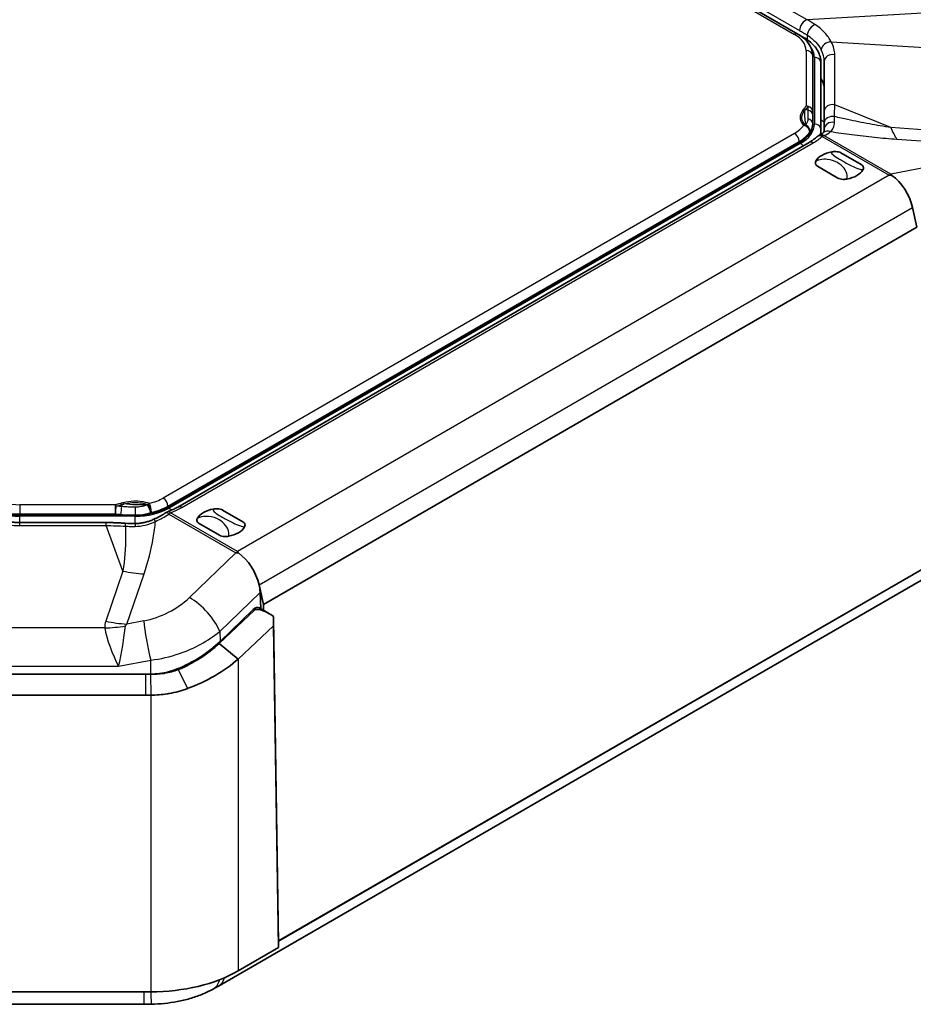
# Model space of a CAD drawing. Units: millimetres. Extents: x 1990 to 5148, y 1247 to 1809.
# Drawn here: x 2194 to 2249, y 1434 to 1493 of the extents above; entities that cross this region are included whole.
import ezdxf

# ---------------------------------------------------------------- set-up
doc = ezdxf.new("R2010")
doc.units = ezdxf.units.MM
doc.layers.add('Visible (ISO)', color=7, linetype='Continuous', lineweight=35)
doc.layers.add('Visible Narrow (ISO)', color=7, linetype='Continuous', lineweight=25)

msp = doc.modelspace()

# ---------------------------------------------------------------- linework, layer by layer
at = {"layer": 'Visible (ISO)'}
for p, q in [((2241.6123, 1492.5828), (2194.8722, 1519.5682)), ((2241.6123, 1492.5828), (2241.9659, 1492.3786)), ((2242.5153, 1487.9024), (2242.5153, 1491.2566)), ((2243.0153, 1486.8069), (2243.0153, 1490.8483)), ((2243.2153, 1490.9272), (2243.2153, 1487.902)), ((2242.5153, 1487.6843), (2242.5153, 1487.9024)), ((2242.5153, 1487.1341), (2242.5153, 1487.6843)), ((2243.2153, 1487.902), (2243.2153, 1487.211)), ((2242.5153, 1487.1341), (2242.5153, 1487.1335)), ((2243.2153, 1487.211), (2243.2153, 1486.8251)), ((2243.0153, 1486.8069), (2243.0153, 1486.4978)), ((2203.4403, 1463.9039), (2241.6952, 1485.9904)), ((2242.2937, 1486.0151), (2204.0388, 1463.9287)), ((2244.2256, 1485.3865), (2245.4576, 1484.6752)), ((2244.0434, 1483.8587), (2242.8114, 1484.57)), ((2248.5632, 1482.0768), (2248.8267, 1480.893)), ((2209.2287, 1458.0311), (2248.8267, 1480.893)), ((2206.7489, 1463.7494), (2207.9809, 1463.0381)), ((2194.4604, 1463.4304), (2201.4604, 1463.4304)), ((2199.7003, 1462.9899), (2194.4604, 1462.9899)), ((2206.5667, 1462.2216), (2205.3347, 1462.9329)), ((2206.5067, 1434.9147), (2250.4915, 1460.3094)), ((2210.1463, 1437.6469), (2249.1313, 1460.1549)), ((2209.2287, 1458.0311), (2208.9652, 1459.2149)), ((2209.0686, 1457.7674), (2209.0266, 1458.7622)), ((2208.9529, 1457.8342), (2209.6088, 1457.4555)), ((2209.2394, 1457.6687), (2209.2287, 1458.0311)), ((2208.681, 1457.6801), (2206.541, 1455.6642)), ((2206.6063, 1455.7883), (2208.6085, 1457.7231)), ((2209.8447, 1457.3082), (2209.8481, 1456.7399)), ((2210.1476, 1437.5116), (2209.8481, 1457.1553)), ((2207.7081, 1454.724), (2209.8481, 1456.7399)), ((2209.8481, 1456.7399), (2210.1455, 1437.2382)), ((2206.541, 1455.6642), (2207.7081, 1454.724)), ((2202.1041, 1453.7999), (2190.4048, 1453.7999)), ((2202.1041, 1453.7999), (2190.4048, 1453.7999)), ((2190.4048, 1452.5256), (2202.1041, 1452.5256)), ((2210.1452, 1437.6709), (2210.1463, 1437.6469)), ((2210.1455, 1437.2382), (2210.1476, 1437.5116)), ((2210.1463, 1437.6469), (2210.1456, 1437.6469)), ((2210.1455, 1437.2382), (2207.7081, 1435.831)), ((2202.4048, 1434.5627), (2190.4048, 1434.5627)), ((2190.8175, 1433.8062), (2201.9921, 1433.8062))]:
    msp.add_line(p, q, dxfattribs=at)
for centre, start, end in [((2243.0926, 1485.9777), 113.758204, 132.296285), ((2203.6036, 1463.1788), 110.121635, 123.599871)]:
    msp.add_arc(centre, 0.5, start, end, dxfattribs=at)
for centre, major_axis, ratio, start_param, end_param in [((2239.7153, 1489.2153), (3.5, 0), 0.5773503, 0, 0.3396926), ((2239.7153, 1487.1335), (2.8, 0), 0.5773503, 5.4977871, 6.2831853), ((2244.1345, 1484.6226), (-1.5, 0), 0.5773503, 5.0216681, 5.9739062), ((2244.1345, 1484.6226), (1.5, 0), 0.5773503, 5.0216681, 5.9739062), ((2247.2121, 1482.3581), (-0.9547, 1.8202), 0.5733369, 4.2717492, 5.4714959), ((2194.4604, 1465.047), (2.8, 0), 0.5773503, 3.9269908, 4.712389), ((2201.4604, 1465.047), (2.8, 0), 0.5773503, 4.712389, 5.4977871), ((2206.6578, 1462.9855), (-1.5, 0), 0.5773503, 5.0216681, 5.9739062), ((2201.3773, 1467.5681), (-5.8156, 0), 0.797736, 1.4818476, 1.5841764), ((2206.6578, 1462.9855), (1.5, 0), 0.5773503, 5.0216681, 5.9739062), ((2207.6141, 1459.4961), (0.9547, -1.8202), 0.5733369, 1.1301565, 2.3299033), ((2207.6141, 1459.4961), (0.9547, -1.8202), 0.5733369, 0.88225, 1.1301565), ((2208.7318, 1457.3855), (-0.2302, -0.4442), 0.6054207, 3.0531422, 4.2052662), ((2209.8481, 1456.7399), (0.0043, -0.5799), 0.007557, 2.369209, 2.9416336), ((2202.3384, 1458.1515), (5.7229, 2.2611), 0.7086009, 4.7235274, 5.2405362), ((2201.8541, 1458.0267), (7.0741, -0.2319), 0.5966036, 4.7672869, 4.8098486), ((2202.4048, 1438.8928), (-7.5, 0), 0.5773503, 1.5707963, 2.3561945), ((2206.8308, 1448.8272), (10.3007, 14.7825), 0.557641, 3.9882187, 4.0129126), ((2201.989, 1449.889), (19.847, 0.0005), 0.8103381, 4.7125232, 4.7351745)]:
    msp.add_ellipse(centre, major_axis=major_axis, ratio=ratio, start_param=start_param, end_param=end_param, dxfattribs=at)
for points, knots in [([(2242.5153, 1491.2566), (2242.5153, 1491.3654), (2242.5003, 1491.4741), (2242.4426, 1491.6842), (2242.4002, 1491.7854), (2242.2926, 1491.9765), (2242.2276, 1492.0664), (2242.0795, 1492.2342), (2241.9964, 1492.3121), (2241.8151, 1492.4562), (2241.7169, 1492.5224), (2241.6123, 1492.5828)], [5.49778714, 5.49778714, 5.49778714, 5.49778714, 5.65486678, 5.65486678, 5.81194641, 5.81194641, 5.96902604, 5.96902604, 6.12610567, 6.12610567, 6.28318531, 6.28318531, 6.28318531, 6.28318531]), ([(2241.9659, 1492.3786), (2242.0889, 1492.3076), (2242.2042, 1492.2299), (2242.4163, 1492.0613), (2242.5132, 1491.9705), (2242.685, 1491.7757), (2242.76, 1491.6718), (2242.8838, 1491.452), (2242.9324, 1491.336), (2242.9982, 1491.0961), (2243.0153, 1490.9723), (2243.0153, 1490.8483)], [6.28318531, 6.28318531, 6.28318531, 6.28318531, 6.44026494, 6.44026494, 6.59734457, 6.59734457, 6.75442421, 6.75442421, 6.91150384, 6.91150384, 7.06858347, 7.06858347, 7.06858347, 7.06858347]), ([(2243.144, 1486.5902), (2243.1344, 1486.5812), (2243.1234, 1486.5717), (2243.0985, 1486.5521), (2243.0846, 1486.5419), (2243.0539, 1486.5211), (2243.037, 1486.5105), (2243.0004, 1486.4891), (2242.9806, 1486.4783), (2242.938, 1486.4567), (2242.9153, 1486.446), (2242.8912, 1486.4354)], [1.12674587, 1.12674587, 1.12674587, 1.12674587, 1.17156839, 1.17156839, 1.21639091, 1.21639091, 1.26121343, 1.26121343, 1.30603595, 1.30603595, 1.35085847, 1.35085847, 1.35085847, 1.35085847]), ([(2243.2153, 1486.8251), (2243.2153, 1486.7932), (2243.2133, 1486.7653), (2243.2069, 1486.7176), (2243.2025, 1486.6978), (2243.1929, 1486.6652), (2243.1876, 1486.6523), (2243.1769, 1486.6306), (2243.1714, 1486.6219), (2243.1592, 1486.6056), (2243.1525, 1486.598), (2243.144, 1486.5902)], [0, 0, 0, 0, 0.02765983, 0.02765983, 0.05531967, 0.05531967, 0.0829795, 0.0829795, 0.11063933, 0.11063933, 0.13829917, 0.13829917, 0.13829917, 0.13829917]), ([(2242.7561, 1486.3476), (2242.7307, 1486.3244), (2242.7041, 1486.3014), (2242.6488, 1486.2556), (2242.62, 1486.2329), (2242.5604, 1486.1879), (2242.5295, 1486.1656), (2242.4656, 1486.1216), (2242.4326, 1486.0999), (2242.3647, 1486.057), (2242.3297, 1486.0359), (2242.2937, 1486.0151)], [1.35085847, 1.35085847, 1.35085847, 1.35085847, 1.39484604, 1.39484604, 1.43883361, 1.43883361, 1.48282119, 1.48282119, 1.52680876, 1.52680876, 1.57079633, 1.57079633, 1.57079633, 1.57079633]), ([(2243.6779, 1485.4476), (2243.7549, 1485.4618), (2243.8357, 1485.4679), (2243.9739, 1485.4617), (2244.031, 1485.4541), (2244.1389, 1485.4274), (2244.186, 1485.4091), (2244.2244, 1485.3872), (2244.225, 1485.3869), (2244.2256, 1485.3865)], [0, 0, 0, 0, 0.024236219, 0.024236219, 0.041736458, 0.041736458, 0.05967861, 0.05967861, 0.059968178, 0.059968178, 0.059968178, 0.059968178]), ([(2242.8114, 1484.57), (2242.8108, 1484.5704), (2242.8102, 1484.5707), (2242.7723, 1484.5929), (2242.7405, 1484.6201), (2242.6944, 1484.6824), (2242.6811, 1484.7153), (2242.6704, 1484.7951), (2242.6811, 1484.8418), (2242.7057, 1484.8862)], [-0.000257107, -0.000257107, -0.000257107, -0.000257107, 0, 0, 0.015930762, 0.015930762, 0.031469077, 0.031469077, 0.052988634, 0.052988634, 0.052988634, 0.052988634]), ([(2245.4576, 1484.6752), (2245.4582, 1484.6749), (2245.4588, 1484.6745), (2245.4967, 1484.6524), (2245.5285, 1484.6252), (2245.5746, 1484.5629), (2245.5879, 1484.5299), (2245.5986, 1484.4501), (2245.5879, 1484.4035), (2245.5633, 1484.359)], [-0.000257107, -0.000257107, -0.000257107, -0.000257107, 0, 0, 0.015930762, 0.015930762, 0.031469077, 0.031469077, 0.052988634, 0.052988634, 0.052988634, 0.052988634]), ([(2244.5911, 1483.7977), (2244.5141, 1483.7835), (2244.4333, 1483.7774), (2244.2951, 1483.7835), (2244.238, 1483.7912), (2244.13, 1483.8178), (2244.083, 1483.8362), (2244.0446, 1483.858), (2244.044, 1483.8584), (2244.0434, 1483.8587)], [0, 0, 0, 0, 0.024236219, 0.024236219, 0.041736458, 0.041736458, 0.05967861, 0.05967861, 0.059968178, 0.059968178, 0.059968178, 0.059968178]), ([(2204.0388, 1463.9287), (2204.0029, 1463.9079), (2203.9659, 1463.8875), (2203.8902, 1463.8475), (2203.8514, 1463.8278), (2203.772, 1463.7894), (2203.7314, 1463.7706), (2203.6485, 1463.734), (2203.6062, 1463.7162), (2203.5201, 1463.6814), (2203.4762, 1463.6646), (2203.4316, 1463.6482)], [1.57079633, 1.57079633, 1.57079633, 1.57079633, 1.6147839, 1.6147839, 1.65877147, 1.65877147, 1.70275904, 1.70275904, 1.74674661, 1.74674661, 1.79073418, 1.79073418, 1.79073418, 1.79073418]), ([(2206.2013, 1463.8104), (2206.2782, 1463.8246), (2206.3591, 1463.8308), (2206.4973, 1463.8246), (2206.5543, 1463.8169), (2206.6623, 1463.7903), (2206.7093, 1463.772), (2206.7477, 1463.7501), (2206.7483, 1463.7497), (2206.7489, 1463.7494)], [0, 0, 0, 0, 0.024236219, 0.024236219, 0.041736458, 0.041736458, 0.05967861, 0.05967861, 0.059968178, 0.059968178, 0.059968178, 0.059968178]), ([(2194.4604, 1462.9899), (2194.3819, 1462.9899), (2194.3034, 1462.992), (2194.1467, 1463.0003), (2194.0686, 1463.0066), (2193.913, 1463.0232), (2193.8356, 1463.0336), (2193.6819, 1463.0584), (2193.6057, 1463.0728), (2193.4546, 1463.1057), (2193.3798, 1463.1241), (2193.3059, 1463.1444)], [0, 0, 0, 0, 0.06553217, 0.06553217, 0.13106433, 0.13106433, 0.1965965, 0.1965965, 0.26212867, 0.26212867, 0.32766084, 0.32766084, 0.32766084, 0.32766084]), ([(2202.5934, 1463.19), (2202.5211, 1463.1573), (2202.4476, 1463.1273), (2202.2988, 1463.0732), (2202.2236, 1463.0491), (2202.072, 1463.0074), (2201.9958, 1462.9897), (2201.8422, 1462.9608), (2201.7649, 1462.9497), (2201.61, 1462.9343), (2201.5325, 1462.93), (2201.4551, 1462.9292)], [0, 0, 0, 0, 0.02765983, 0.02765983, 0.05531967, 0.05531967, 0.0829795, 0.0829795, 0.11063934, 0.11063934, 0.13829917, 0.13829917, 0.13829917, 0.13829917]), ([(2203.3269, 1463.5952), (2203.2811, 1463.5647), (2203.2345, 1463.5349), (2203.1401, 1463.4766), (2203.0923, 1463.4481), (2202.9954, 1463.3925), (2202.9464, 1463.3654), (2202.8472, 1463.3127), (2202.7971, 1463.2871), (2202.696, 1463.2374), (2202.6449, 1463.2133), (2202.5934, 1463.19)], [-1.35085847, -1.35085847, -1.35085847, -1.35085847, -1.30603595, -1.30603595, -1.26121343, -1.26121343, -1.21639091, -1.21639091, -1.17156839, -1.17156839, -1.12674587, -1.12674587, -1.12674587, -1.12674587]), ([(2205.3347, 1462.9329), (2205.3341, 1462.9332), (2205.3335, 1462.9336), (2205.2956, 1462.9557), (2205.2639, 1462.9829), (2205.2178, 1463.0452), (2205.2045, 1463.0782), (2205.1938, 1463.158), (2205.2044, 1463.2046), (2205.229, 1463.2491)], [-0.000257107, -0.000257107, -0.000257107, -0.000257107, 0, 0, 0.015930762, 0.015930762, 0.031469077, 0.031469077, 0.052988634, 0.052988634, 0.052988634, 0.052988634]), ([(2200.8607, 1462.9471), (2200.7838, 1462.9526), (2200.7067, 1462.9576), (2200.5525, 1462.9666), (2200.4753, 1462.9705), (2200.3207, 1462.9774), (2200.2434, 1462.9803), (2200.0885, 1462.985), (2200.0109, 1462.9868), (2199.8557, 1462.9893), (2199.778, 1462.9899), (2199.7003, 1462.9899)], [0, 0, 0, 0, 0.02252129, 0.02252129, 0.04504257, 0.04504257, 0.06756386, 0.06756386, 0.09008515, 0.09008515, 0.11260644, 0.11260644, 0.11260644, 0.11260644]), ([(2207.9809, 1463.0381), (2207.9816, 1463.0377), (2207.9822, 1463.0374), (2208.0201, 1463.0152), (2208.0518, 1462.988), (2208.0979, 1462.9257), (2208.1112, 1462.8928), (2208.1219, 1462.813), (2208.1113, 1462.7663), (2208.0867, 1462.7219)], [-0.000257107, -0.000257107, -0.000257107, -0.000257107, 0, 0, 0.015930762, 0.015930762, 0.031469077, 0.031469077, 0.052988634, 0.052988634, 0.052988634, 0.052988634]), ([(2207.1144, 1462.1605), (2207.0374, 1462.1463), (2206.9566, 1462.1402), (2206.8184, 1462.1464), (2206.7614, 1462.154), (2206.6534, 1462.1807), (2206.6063, 1462.199), (2206.5679, 1462.2209), (2206.5673, 1462.2212), (2206.5667, 1462.2216)], [0, 0, 0, 0, 0.024236219, 0.024236219, 0.041736458, 0.041736458, 0.05967861, 0.05967861, 0.059968178, 0.059968178, 0.059968178, 0.059968178]), ([(2208.681, 1457.6801), (2208.6854, 1457.6842), (2208.69, 1457.6881), (2208.7038, 1457.6982), (2208.7134, 1457.7038), (2208.745, 1457.7187), (2208.7687, 1457.7249), (2208.8394, 1457.7352), (2208.8901, 1457.7324), (2209.0195, 1457.7139), (2209.1061, 1457.6881), (2209.3806, 1457.5875), (2209.6103, 1457.4652), (2209.8447, 1457.3082)], [-0.20589164, -0.20589164, -0.20589164, -0.20589164, -0.20317131, -0.20317131, -0.19827386, -0.19827386, -0.18799144, -0.18799144, -0.16811911, -0.16811911, -0.13311319, -0.13311319, -0.04422602, -0.04422602, -0.04422602, -0.04422602]), ([(2206.541, 1455.6642), (2206.1991, 1455.3422), (2205.8157, 1455.044), (2204.9858, 1454.5119), (2204.5393, 1454.2779), (2204.0728, 1454.0831), (2204.0725, 1454.083), (2204.0722, 1454.0828), (2204.0718, 1454.0827)], [0.38436946, 0.38436946, 0.38436946, 0.38436946, 0.53647654, 0.53647654, 0.68858362, 0.68858362, 0.68858362, 0.68869025, 0.68869025, 0.68869025, 0.68869025]), ([(2204.6217, 1452.9275), (2204.6221, 1452.9277), (2204.6225, 1452.9279), (2204.6229, 1452.928), (2205.206, 1453.1436), (2205.7642, 1453.4066), (2206.8015, 1454.0111), (2207.2807, 1454.3526), (2207.7081, 1454.724)], [-0.68869025, -0.68869025, -0.68869025, -0.68869025, -0.68858362, -0.68858362, -0.68858362, -0.53647654, -0.53647654, -0.38436946, -0.38436946, -0.38436946, -0.38436946]), ([(2202.3911, 1453.7951), (2202.3433, 1453.7953), (2202.2955, 1453.7959), (2202.1998, 1453.7975), (2202.152, 1453.7986), (2202.1042, 1453.7999)], [0.870932638, 0.870932638, 0.870932638, 0.870932638, 0.885966004, 0.885966004, 0.900999369, 0.900999369, 0.900999369, 0.900999369]), ([(2204.0718, 1454.0827), (2203.9387, 1454.0315), (2203.8022, 1453.9874), (2203.5245, 1453.913), (2203.3832, 1453.8828), (2203.2402, 1453.8593), (2203.231, 1453.8578), (2203.2218, 1453.8563), (2203.1978, 1453.8525), (2203.1831, 1453.8503), (2203.1636, 1453.8474), (2203.1589, 1453.8467), (2203.1542, 1453.846), (2202.9033, 1453.8096), (2202.6478, 1453.7935), (2202.3911, 1453.7951)], [0.68869025, 0.68869025, 0.68869025, 0.68869025, 0.73485897, 0.73485897, 0.78102769, 0.78102769, 0.78102769, 0.78400041, 0.78400041, 0.78875677, 0.78875677, 0.79026144, 0.79026144, 0.79026144, 0.87093264, 0.87093264, 0.87093264, 0.87093264]), ([(2204.0043, 1454.1217), (2203.8279, 1454.0504), (2203.6484, 1453.9924), (2203.1234, 1453.8585), (2202.7657, 1453.8129), (2202.4048, 1453.8037)], [3.06690616, 3.06690616, 3.06690616, 3.06690616, 3.12232037, 3.12232037, 3.22966081, 3.22966081, 3.22966081, 3.22966081]), ([(2202.1042, 1452.5256), (2202.1543, 1452.5256), (2202.2044, 1452.5259), (2202.3046, 1452.527), (2202.3547, 1452.5279), (2202.4048, 1452.529)], [-0.900999369, -0.900999369, -0.900999369, -0.900999369, -0.885966004, -0.885966004, -0.870932638, -0.870932638, -0.870932638, -0.870932638]), ([(2202.4048, 1452.529), (2202.7409, 1452.535), (2203.0765, 1452.5626), (2203.4073, 1452.6144), (2203.4135, 1452.6154), (2203.4196, 1452.6163), (2203.4453, 1452.6204), (2203.4648, 1452.6236), (2203.4964, 1452.6289), (2203.5085, 1452.631), (2203.5207, 1452.6331), (2203.7093, 1452.666), (2203.896, 1452.7068), (2204.2637, 1452.8049), (2204.4447, 1452.8621), (2204.6217, 1452.9275)], [-0.87093264, -0.87093264, -0.87093264, -0.87093264, -0.79026144, -0.79026144, -0.79026144, -0.78875677, -0.78875677, -0.78400041, -0.78400041, -0.78102769, -0.78102769, -0.78102769, -0.73485897, -0.73485897, -0.68869025, -0.68869025, -0.68869025, -0.68869025]), ([(2202.4416, 1433.8104), (2202.7038, 1433.8152), (2202.9682, 1433.8309), (2203.4943, 1433.8848), (2203.7559, 1433.923), (2204.2693, 1434.0214), (2204.5215, 1434.0816), (2205.0172, 1434.2257), (2205.2591, 1434.309), (2205.7309, 1434.5008), (2205.9605, 1434.6092), (2206.1811, 1434.7309)], [-0.31111735, -0.31111735, -0.31111735, -0.31111735, -0.24889388, -0.24889388, -0.18667041, -0.18667041, -0.12444694, -0.12444694, -0.06222347, -0.06222347, 0, 0, 0, 0])]:
    msp.add_open_spline(points, degree=3, knots=knots, dxfattribs=at)
for points in [[(2247.1509, 1484.043), (2247.2038, 1484.0331), (2247.2577, 1484.0215), (2247.3121, 1484.0079)], [(2247.3121, 1484.0079), (2247.294, 1484.036), (2247.2759, 1484.0618), (2247.2581, 1484.085)], [(2207.5562, 1461.1631), (2207.6077, 1461.1587), (2207.6605, 1461.1531), (2207.7141, 1461.146)], [(2207.7141, 1461.146), (2207.6961, 1461.1811), (2207.6787, 1461.2139), (2207.6619, 1461.244)]]:
    msp.add_open_spline(points, degree=3, dxfattribs=at)
at = {"layer": 'Visible Narrow (ISO)'}
for p, q in [((2242.1724, 1493.4523), (2195.9007, 1520.1673)), ((2194.6722, 1519.5484), (2241.4123, 1492.563)), ((2195.45, 1519.5145), (2241.7217, 1492.7996)), ((2249.88, 1493.8932), (2242.1724, 1493.4523)), ((2242.1901, 1492.5133), (2242.1901, 1492.2355)), ((2243.6398, 1492.1126), (2251.4968, 1491.6397)), ((2242.1153, 1491.5832), (2242.1153, 1488.229)), ((2242.6153, 1491.1749), (2242.6153, 1487.1335)), ((2243.8526, 1488.2945), (2243.8526, 1491.3197)), ((2247.2498, 1486.914), (2243.8526, 1488.2945)), ((2241.4123, 1486.5619), (2203.1575, 1464.4755)), ((2243.0926, 1486.386), (2247.1509, 1484.043)), ((2247.2581, 1484.085), (2243.1991, 1486.4285)), ((2250.9921, 1486.6449), (2247.2498, 1486.914)), ((2203.4403, 1463.9856), (2241.6952, 1486.072)), ((2241.7659, 1485.9495), (2203.511, 1463.8631)), ((2204.2888, 1463.9039), (2242.5437, 1485.9904)), ((2241.6952, 1486.072), (2241.6952, 1485.9904)), ((2247.6205, 1486.2152), (2251.3628, 1485.9462)), ((2250.1625, 1484.6671), (2247.2581, 1484.085)), ((2247.1509, 1484.043), (2207.6619, 1461.244)), ((2208.9652, 1459.2149), (2248.5632, 1482.0768)), ((2200.2701, 1464.0696), (2194.4604, 1464.0696)), ((2194.4604, 1464.0696), (2194.4604, 1463.5121)), ((2200.2701, 1463.5121), (2200.2701, 1464.0696)), ((2203.4403, 1463.9856), (2203.4403, 1463.9039)), ((2194.4604, 1463.5121), (2200.2701, 1463.5121)), ((2194.4604, 1463.5121), (2194.4604, 1463.4304)), ((2194.4604, 1462.9899), (2194.4604, 1463.3727)), ((2201.4604, 1463.3727), (2194.4604, 1463.3727)), ((2201.4604, 1463.431), (2201.4604, 1463.4304)), ((2201.4604, 1462.9293), (2201.4604, 1463.3727)), ((2203.4972, 1463.5066), (2207.5562, 1461.1631)), ((2207.6619, 1461.244), (2203.6036, 1463.587)), ((2194.4604, 1462.8031), (2194.4604, 1462.9899)), ((2194.4604, 1462.8031), (2199.7003, 1462.8031)), ((2199.7003, 1462.8031), (2199.7003, 1462.9899)), ((2200.7188, 1460.0493), (2199.7003, 1462.8031)), ((2207.5562, 1461.1631), (2204.7422, 1458.4437)), ((2200.7188, 1460.0493), (2199.6727, 1457.0156)), ((2200.9503, 1456.8405), (2201.9964, 1459.8741)), ((2248.9966, 1460.0431), (2210.1461, 1437.6128)), ((2206.5805, 1456.3984), (2209.0266, 1458.7622)), ((2208.6078, 1457.7224), (2208.681, 1457.6801)), ((2199.6108, 1456.6065), (2190.8175, 1456.6065)), ((2201.9789, 1457.0369), (2200.9503, 1456.8405)), ((2206.5805, 1456.3984), (2206.6063, 1455.7883)), ((2190.8175, 1454.2819), (2200.4563, 1454.2819)), ((2200.4563, 1454.2819), (2202.4048, 1454.6538)), ((2202.4048, 1453.8037), (2202.4048, 1454.6538)), ((2207.7081, 1454.724), (2207.7081, 1435.831)), ((2202.1041, 1452.5256), (2202.1041, 1453.7999)), ((2202.3911, 1453.7951), (2202.4048, 1452.529)), ((2204.0718, 1454.0827), (2204.0043, 1454.1217)), ((2204.0718, 1454.0827), (2204.6217, 1452.9275)), ((2202.4048, 1452.529), (2202.4048, 1434.5627)), ((2201.9921, 1434.5627), (2201.9921, 1433.8062))]:
    msp.add_line(p, q, dxfattribs=at)
for centre, major_axis, ratio, start_param, end_param in [((2242.0752, 1493.0037), (0.25, 0.433), 0.5773503, 0.5070985, 2.3561945), ((2242.5437, 1492.7175), (0.2704, 0.4206), 0.5436205, 0.551736, 2.383043), ((2241.4123, 1492.2364), (0.2, 0.3464), 0.5773503, 0, 0.7853982), ((2239.7153, 1491.5832), (2.4, 0), 0.5773503, 0, 0.7853982), ((2241.7659, 1492.0322), (0.2, 0.3464), 0.5773503, 0, 0.3349158), ((2239.7153, 1491.1749), (2.9, 0), 0.5773503, 0, 0.4310528), ((2243.5024, 1491.7201), (-0.444, -0.2299), 0.7169446, 4.0627732, 5.8967008), ((2239.8526, 1492.2529), (3.9363, -1.3289), 0.5351992, 0.1787564, 0.5064172), ((2242.1153, 1491.2566), (0.4, 0), 0.8164966, 0, 1.5707963), ((2242.6153, 1490.8483), (0.4, 0), 0.8164966, 0, 1.5707963), ((2239.7153, 1491.8603), (3.4318, -1.3118), 0.5239542, 0.1976617, 0.5253225), ((2243.7153, 1490.9272), (-0.5, 0), 0.8164966, 4.4340893, 6.2831853), ((2242.1153, 1487.9024), (0.4, 0), 0.8164966, 0, 1.5707963), ((2242.1153, 1487.9024), (0.3371, -0.2153), 0.7660786, 1.7208741, 2.0258114), ((2242.1153, 1487.9024), (0.4, 0), 0.7491996, 0, 1.2852369), ((2243.7153, 1487.902), (-0.5, 0), 0.8164966, 4.4340893, 6.2831853), ((2242.1153, 1487.6843), (0.4, 0), 0.7294029, 0, 1.2976409), ((2243.7153, 1487.211), (-0.5, 0), 0.7632659, 4.4630707, 6.2831853), ((2239.7153, 1487.5417), (2.4, 0), 0.5773503, 5.4977871, 5.9226641), ((2239.7153, 1487.1335), (2.9, 0), 0.5773503, 5.4977871, 6.2831853), ((2241.961, 1486.7263), (-0.3004, -0.2641), 0.7280454, 3.8525091, 4.1429375), ((2241.961, 1486.7263), (-0.3349, 0.2187), 0.7640065, 3.6043445, 5.1751409), ((2241.961, 1486.7263), (-0.2857, 0.2799), 0.8704465, 3.7666108, 5.1429882), ((2241.9777, 1486.7442), (0.2981, -0.2667), 0.8718235, 0.5898736, 1.9589799), ((2242.1153, 1487.1341), (0.4, 0), 0.8171508, 0, 1.3026614), ((2242.6153, 1486.8069), (0.4, 0), 0.8164966, 0, 1.5707963), ((2240.2454, 1486.0515), (-3.6067, 0), 0.5773503, 3.7449496, 3.8367039), ((2243.7153, 1486.8251), (-0.5, 0), 0.8239324, 4.4724221, 6.2831853), ((2241.4123, 1486.2353), (0.2, -0.3464), 0.5773503, 0.7853982, 2.3561945), ((2239.7153, 1487.2151), (2.8, 0), 0.5773503, 5.4977871, 5.9226641), ((2239.7153, 1487.6234), (4, 0), 0.5773503, 5.4977871, 5.717725), ((2243.0926, 1485.9777), (-0.3365, 0.3698), 0.6894024, 5.3608266, 6.2831853), ((2243.0926, 1485.9777), (-0.2014, 0.4576), 0.8288631, 5.5444879, 6.2831853), ((2239.7153, 1486.8069), (3.3, 0), 0.5773503, 6.1051324, 6.2831853), ((2243.0926, 1485.9777), (0.25, 0.433), 0.5773503, 0.4795193, 0.7853982), ((2243.4845, 1486.224), (-0.3404, 0.3662), 0.8982205, 5.2537536, 6.2831853), ((2239.8217, 1487.8909), (-3.9868, 0.8553), 0.3801592, 2.6575113, 2.8816239), ((2248.8981, 1491.6244), (0.4303, 5.9846), 0.365104, 2.5027077, 2.7250233), ((2241.7659, 1485.6229), (0.2, -0.3464), 0.5773503, 1.7612861, 2.3561945), ((2242.5437, 1485.5821), (-0.25, 0.433), 0.5773503, 5.4977871, 6.2831853), ((2194.4604, 1465.4553), (-2.4, 0), 0.5773503, 0.7853982, 1.5707963), ((2201.4604, 1465.4553), (-2.4, 0), 0.5773503, 1.9313176, 2.3561945), ((2203.1575, 1464.1489), (0.2, -0.3464), 0.5773503, 0.7853982, 2.3561945), ((2194.4604, 1465.047), (-2.9, 0), 0.5773503, 0.7853982, 1.5707963), ((2194.4604, 1465.1287), (2.8, 0), 0.5773503, 3.9269908, 4.712389), ((2200.2701, 1463.743), (-0.0833, 0.3912), 0.2824718, 5.332419, 5.6373563), ((2200.2701, 1463.743), (-0.0354, -0.3984), 0.0624989, 0.9580922, 2.2433292), ((2200.5914, 1463.7105), (0.045, 0.3975), 0.0793462, 4.1013965, 5.3990374), ((2201.4604, 1463.662), (0.0004, -0.4), 0.0006547, 4.0252067, 5.3278682), ((2201.4604, 1465.047), (-2.9, 0), 0.5773503, 1.5707963, 2.3561945), ((2202.2613, 1463.8139), (-0.1441, 0.3732), 0.1481401, 4.033517, 5.4026233), ((2202.3071, 1463.8321), (-0.1125, -0.3839), 0.3696167, 3.8120593, 4.1024877), ((2202.3071, 1463.8321), (-0.1518, 0.3701), 0.156886, 4.0260734, 5.4024508), ((2202.3071, 1463.8321), (0.0851, -0.3908), 0.288029, 0.9236651, 2.4944614), ((2201.4604, 1465.1287), (2.8, 0), 0.5773503, 5.0729102, 5.4977871), ((2203.511, 1463.5365), (0.2, -0.3464), 0.5773503, 1.8283979, 2.3561945), ((2201.4604, 1465.5369), (4, 0), 0.5773503, 5.2778493, 5.4977871), ((2204.2888, 1463.4957), (-0.25, 0.433), 0.5773503, 5.4977871, 6.2831853), ((2202.7995, 1462.7345), (-0.206, 0.4556), 0.104522, 5.4672026, 6.2831853), ((2201.354, 1465.6815), (3.852, 1.5212), 0.7086467, 4.7808563, 5.0049689), ((2203.6036, 1463.1788), (-0.2767, 0.4165), 0.2480415, 5.4384762, 6.2831853), ((2203.6036, 1463.1788), (-0.172, 0.4695), 0.4374826, 5.5860137, 6.2831853), ((2203.6036, 1463.1788), (0.25, 0.433), 0.5773503, 0.7853982, 1.091277), ((2194.4604, 1466.0457), (4, 0), 0.810635, 4.3847281, 4.712389), ((2200.8252, 1462.4484), (0.0355, 0.4987), 0.0501452, 5.420171, 6.2831853), ((2201.4604, 1462.4292), (-0.0053, 0.5), 0.0075048, 0, 0.8554068), ((2200.7188, 1463.8081), (-5.6722, 1.9559), 0.6049997, 1.776465, 1.9987806), ((2201.9353, 1459.998), (-3.7639, -1.4871), 0.7086009, 1.3089833, 2.0989435), ((2205.1681, 1457.1324), (-1.3898, 1.4382), 0.3853422, 3.8572744, 5.3804331), ((2237.8346, 1458.7302), (-38.2233, -2.1335), 0.1630478, 6.2166781, 6.2816177), ((2199.6108, 1460.3653), (-5.9936, -0.2768), 0.6260653, 1.5418945, 1.7523377), ((2200.4563, 1455.3536), (0.7909, -1.9932), 0.2081525, 3.9529635, 5.1955018), ((2199.6727, 1460.7745), (-5.6722, 1.9559), 0.6049997, 1.776465, 1.9987806), ((2200.4563, 1455.3536), (0.3741, 2.106), 0.1007393, 4.1964953, 5.4390336), ((2237.8346, 1462.489), (-36.9707, -5.7806), 0.0416508, 6.2079832, 6.2729228), ((2202.4048, 1455.7255), (-0.375, 1.9645), 0.1181742, 0.8176218, 2.1250997), ((2205.215, 1436.4821), (0.9661, -1.7512), 0.5913561, 0, 0.5562327), ((2205.5067, 1436.6467), (1, -1.7321), 0.5773503, 0, 0.5064244), ((2202.4048, 1435.8101), (0.0368, -1.9997), 0.0144432, 5.3857113, 6.2831853)]:
    msp.add_ellipse(centre, major_axis=major_axis, ratio=ratio, start_param=start_param, end_param=end_param, dxfattribs=at)
for points, knots in [([(2242.6542, 1493.1527), (2242.5742, 1493.205), (2242.4941, 1493.2563), (2242.3335, 1493.3562), (2242.253, 1493.405), (2242.1724, 1493.4523)], [-0.066277009, -0.066277009, -0.066277009, -0.066277009, -0.033138504, -0.033138504, 0, 0, 0, 0]), ([(2243.6398, 1492.1126), (2243.5424, 1492.3022), (2243.414, 1492.4823), (2243.0885, 1492.8324), (2242.8844, 1493.0018), (2242.6542, 1493.1527)], [-0.18330674, -0.18330674, -0.18330674, -0.18330674, -0.09546757, -0.09546757, 0, 0, 0, 0]), ([(2241.7217, 1492.7996), (2241.7998, 1492.7545), (2241.8779, 1492.708), (2242.0341, 1492.6125), (2242.1121, 1492.5635), (2242.1901, 1492.5133)], [0, 0, 0, 0, 0.033138504, 0.033138504, 0.066277009, 0.066277009, 0.066277009, 0.066277009]), ([(2242.1901, 1492.5133), (2242.3867, 1492.3851), (2242.5608, 1492.2407), (2242.838, 1491.9421), (2242.9469, 1491.7885), (2243.029, 1491.6272)], [0, 0, 0, 0, 0.09546757, 0.09546757, 0.18330674, 0.18330674, 0.18330674, 0.18330674]), ([(2242.2279, 1488.1899), (2242.2275, 1488.1715), (2242.2272, 1488.153), (2242.2264, 1488.1158), (2242.226, 1488.0972), (2242.2256, 1488.0785), (2242.2252, 1488.0598), (2242.2248, 1488.041), (2242.224, 1488.0032), (2242.2236, 1487.9843), (2242.2232, 1487.9653)], [-0.032378618, -0.032378618, -0.032378618, -0.032378618, -0.024283964, -0.024283964, -0.016189309, -0.016189309, -0.016189309, -0.008094655, -0.008094655, 0, 0, 0, 0]), ([(2243.8386, 1487.5808), (2243.8411, 1487.7057), (2243.8435, 1487.8279), (2243.8482, 1488.0661), (2243.8504, 1488.1821), (2243.8526, 1488.2945)], [-0.11260644, -0.11260644, -0.11260644, -0.11260644, -0.05630322, -0.05630322, 0, 0, 0, 0]), ([(2241.9067, 1487.9586), (2241.8681, 1487.9054), (2241.8355, 1487.8505), (2241.7789, 1487.7244), (2241.7593, 1487.6524), (2241.7454, 1487.476), (2241.7664, 1487.3714), (2241.8496, 1487.1954), (2241.8998, 1487.1225), (2241.961, 1487.0529)], [0, 0, 0, 0, 0.0299945, 0.0299945, 0.06762544, 0.06762544, 0.1217258, 0.1217258, 0.16224762, 0.16224762, 0.16224762, 0.16224762]), ([(2242.0631, 1487.0692), (2242.0082, 1487.1288), (2241.9623, 1487.1909), (2241.8887, 1487.328), (2241.8649, 1487.4031), (2241.8585, 1487.4787), (2241.8521, 1487.5542), (2241.863, 1487.63), (2241.9167, 1487.7778), (2241.9592, 1487.8499), (2242.0134, 1487.9189)], [-0.16224762, -0.16224762, -0.16224762, -0.16224762, -0.1255776, -0.1255776, -0.0837184, -0.0837184, -0.0837184, -0.0418592, -0.0418592, 0, 0, 0, 0]), ([(2241.9821, 1488.0528), (2241.9686, 1488.0373), (2241.9554, 1488.0217), (2241.9303, 1487.9903), (2241.9182, 1487.9746), (2241.9067, 1487.9586)], [0, 0, 0, 0, 0.009001638, 0.009001638, 0.017966534, 0.017966534, 0.017966534, 0.017966534]), ([(2241.9067, 1487.9586), (2241.9187, 1487.9557), (2241.9428, 1487.9489), (2241.9785, 1487.9356), (2242.0019, 1487.9248), (2242.0134, 1487.9189)], [-1, -1, -1, -1, -0.66666667, -0.33333333, -0.00000009, -0.00000009, -0.00000009, -0.00000009]), ([(2242.0134, 1487.9189), (2242.0192, 1487.9263), (2242.0252, 1487.9337), (2242.0374, 1487.9484), (2242.0436, 1487.9557), (2242.0499, 1487.963), (2242.0562, 1487.9703), (2242.0627, 1487.9775), (2242.0759, 1487.9919), (2242.0826, 1487.9991), (2242.0894, 1488.0063)], [-0.017966534, -0.017966534, -0.017966534, -0.017966534, -0.013474901, -0.013474901, -0.008983267, -0.008983267, -0.008983267, -0.004491634, -0.004491634, 0, 0, 0, 0]), ([(2242.2232, 1487.9653), (2242.223, 1487.8721), (2242.2228, 1487.7823), (2242.2221, 1487.6101), (2242.2217, 1487.5277), (2242.2212, 1487.4492)], [-0.08710675, -0.08710675, -0.08710675, -0.08710675, -0.043553375, -0.043553375, 0, 0, 0, 0]), ([(2243.8341, 1487.2252), (2243.8349, 1487.2805), (2243.8357, 1487.3379), (2243.8372, 1487.4565), (2243.838, 1487.5177), (2243.8386, 1487.5808)], [-0.063566701, -0.063566701, -0.063566701, -0.063566701, -0.031783351, -0.031783351, 0, 0, 0, 0]), ([(2247.2498, 1486.914), (2246.8219, 1486.9818), (2246.3881, 1487.0574), (2245.5144, 1487.2214), (2245.0743, 1487.31), (2244.633, 1487.4045), (2244.3685, 1487.4611), (2244.1036, 1487.5199), (2243.8386, 1487.5808)], [0, 0, 0, 0, 0.14448668, 0.14448668, 0.28897336, 0.28897336, 0.28897336, 0.37553735, 0.37553735, 0.37553735, 0.37553735]), ([(2242.0801, 1487.0857), (2242.0773, 1487.0829), (2242.0745, 1487.0801), (2242.0689, 1487.0746), (2242.066, 1487.0719), (2242.0631, 1487.0692)], [-0.0049821851, -0.0049821851, -0.0049821851, -0.0049821851, -0.0024910926, -0.0024910926, 0, 0, 0, 0]), ([(2242.2212, 1487.4492), (2242.221, 1487.4123), (2242.2178, 1487.3768), (2242.2056, 1487.3092), (2242.1966, 1487.2771), (2242.1847, 1487.2466), (2242.1728, 1487.2162), (2242.158, 1487.1875), (2242.123, 1487.1338), (2242.1028, 1487.1088), (2242.0801, 1487.0857)], [-0.08212752, -0.08212752, -0.08212752, -0.08212752, -0.06159564, -0.06159564, -0.04106376, -0.04106376, -0.04106376, -0.02053188, -0.02053188, 0, 0, 0, 0]), ([(2242.3548, 1486.6671), (2242.3808, 1486.6982), (2242.404, 1486.7313), (2242.4441, 1486.8018), (2242.461, 1486.839), (2242.4745, 1486.8781), (2242.488, 1486.9172), (2242.4982, 1486.9581), (2242.5118, 1487.0436), (2242.5153, 1487.088), (2242.5153, 1487.1341)], [0, 0, 0, 0, 0.02053188, 0.02053188, 0.04106376, 0.04106376, 0.04106376, 0.06159564, 0.06159564, 0.08212752, 0.08212752, 0.08212752, 0.08212752]), ([(2243.5909, 1486.6747), (2243.6697, 1486.7393), (2243.7315, 1486.8195), (2243.8114, 1487.0047), (2243.8323, 1487.1089), (2243.8341, 1487.2252)], [-0.13829917, -0.13829917, -0.13829917, -0.13829917, -0.06688309, -0.06688309, 0, 0, 0, 0]), ([(2242.3353, 1486.6448), (2242.3386, 1486.6485), (2242.3419, 1486.6522), (2242.3484, 1486.6596), (2242.3516, 1486.6633), (2242.3548, 1486.6671)], [0, 0, 0, 0, 0.0024910926, 0.0024910926, 0.0049821851, 0.0049821851, 0.0049821851, 0.0049821851]), ([(2243.5909, 1486.6747), (2244.0216, 1486.6111), (2244.4512, 1486.5516), (2244.8785, 1486.4967), (2245.3428, 1486.4371), (2245.8045, 1486.383), (2246.7197, 1486.2882), (2247.1733, 1486.2474), (2247.6205, 1486.2152)], [-0.42196024, -0.42196024, -0.42196024, -0.42196024, -0.28897336, -0.28897336, -0.28897336, -0.14448668, -0.14448668, 0, 0, 0, 0]), ([(2243.6779, 1485.4476), (2243.6589, 1485.4258), (2243.6552, 1485.4021), (2243.6787, 1485.3193), (2243.753, 1485.2545), (2243.9594, 1485.1068), (2244.0975, 1485.0226), (2244.2528, 1484.933), (2244.4339, 1484.8284), (2244.6436, 1484.713), (2245.0085, 1484.5385), (2245.1592, 1484.4726), (2245.3947, 1484.3952), (2245.481, 1484.3721), (2245.5633, 1484.359)], [0.35769375, 0.35769375, 0.35769375, 0.35769375, 0.37335802, 0.37335802, 0.4106834, 0.4106834, 0.45122659, 0.45122659, 0.45122659, 0.49850944, 0.49850944, 0.52804839, 0.52804839, 0.54452054, 0.54452054, 0.54452054, 0.54452054]), ([(2244.5911, 1483.7977), (2244.6101, 1483.8663), (2244.6138, 1483.9373), (2244.5903, 1484.1679), (2244.516, 1484.3196), (2244.3096, 1484.5901), (2244.1715, 1484.7067), (2244.0162, 1484.7964), (2243.8351, 1484.9009), (2243.6254, 1484.971), (2243.2605, 1485.0051), (2243.1097, 1484.9991), (2242.8743, 1484.949), (2242.788, 1484.9224), (2242.7057, 1484.8862)], [0.35769375, 0.35769375, 0.35769375, 0.35769375, 0.37335802, 0.37335802, 0.4106834, 0.4106834, 0.45122659, 0.45122659, 0.45122659, 0.49850944, 0.49850944, 0.52804839, 0.52804839, 0.54452054, 0.54452054, 0.54452054, 0.54452054]), ([(2200.5752, 1464.1465), (2200.5124, 1464.1281), (2200.4486, 1464.1111), (2200.3464, 1464.0864), (2200.3084, 1464.0778), (2200.2701, 1464.0696)], [1.387113276, 1.387113276, 1.387113276, 1.387113276, 1.408121962, 1.408121962, 1.420340518, 1.420340518, 1.420340518, 1.420340518]), ([(2200.6443, 1463.9597), (2200.6167, 1463.9625), (2200.589, 1463.9653), (2200.5336, 1463.9705), (2200.5059, 1463.9731), (2200.4782, 1463.9756), (2200.4504, 1463.9781), (2200.4227, 1463.9805), (2200.3672, 1463.9851), (2200.3394, 1463.9874), (2200.3116, 1463.9895)], [-0.032378618, -0.032378618, -0.032378618, -0.032378618, -0.024283964, -0.024283964, -0.016189309, -0.016189309, -0.016189309, -0.008094655, -0.008094655, 0, 0, 0, 0]), ([(2200.7383, 1464.1901), (2200.7108, 1464.1834), (2200.6835, 1464.1765), (2200.6291, 1464.1619), (2200.6021, 1464.1543), (2200.5752, 1464.1465)], [0.000079058, 0.000079058, 0.000079058, 0.000079058, 0.009022784, 0.009022784, 0.018045568, 0.018045568, 0.018045568, 0.018045568]), ([(2200.6296, 1464.0695), (2200.6422, 1464.0735), (2200.6548, 1464.0775), (2200.6801, 1464.0853), (2200.6929, 1464.0891), (2200.7056, 1464.0928), (2200.7184, 1464.0966), (2200.7312, 1464.1003), (2200.757, 1464.1075), (2200.7699, 1464.111), (2200.7829, 1464.1145)], [-0.018045568, -0.018045568, -0.018045568, -0.018045568, -0.01355394, -0.01355394, -0.009062313, -0.009062313, -0.009062313, -0.004570686, -0.004570686, -0.000079058, -0.000079058, -0.000079058, -0.000079058]), ([(2201.46, 1463.9157), (2201.3237, 1463.9152), (2201.1873, 1463.9186), (2200.9151, 1463.9333), (2200.7793, 1463.9446), (2200.6443, 1463.9597)], [-0.08710675, -0.08710675, -0.08710675, -0.08710675, -0.043553375, -0.043553375, 0, 0, 0, 0]), ([(2202.3071, 1464.1587), (2202.0199, 1464.2429), (2201.6963, 1464.2884), (2201.1562, 1464.2707), (2200.9404, 1464.2388), (2200.7383, 1464.1901)], [0.00518891, 0.00518891, 0.00518891, 0.00518891, 0.10173291, 0.10173291, 0.16743787, 0.16743787, 0.16743787, 0.16743787]), ([(2200.7829, 1464.1145), (2200.9039, 1464.1466), (2201.0298, 1464.1718), (2201.2875, 1464.2037), (2201.4191, 1464.2102), (2201.5499, 1464.2065), (2201.6807, 1464.2027), (2201.8105, 1464.1888), (2202.0464, 1464.1455), (2202.153, 1464.1184), (2202.2552, 1464.0861)], [-0.16743787, -0.16743787, -0.16743787, -0.16743787, -0.1255784, -0.1255784, -0.08371893, -0.08371893, -0.08371893, -0.04185947, -0.04185947, -0.00518891, -0.00518891, -0.00518891, -0.00518891]), ([(2202.2122, 1464.068), (2202.1529, 1464.0437), (2202.0922, 1464.022), (2201.9689, 1463.9843), (2201.9063, 1463.9683), (2201.8431, 1463.9554), (2201.78, 1463.9425), (2201.7164, 1463.9327), (2201.5885, 1463.9194), (2201.5242, 1463.916), (2201.46, 1463.9157)], [-0.08212752, -0.08212752, -0.08212752, -0.08212752, -0.06159564, -0.06159564, -0.04106376, -0.04106376, -0.04106376, -0.02053188, -0.02053188, 0, 0, 0, 0]), ([(2206.2013, 1463.8104), (2206.1823, 1463.7886), (2206.1785, 1463.7649), (2206.202, 1463.6822), (2206.2763, 1463.6173), (2206.4827, 1463.4697), (2206.6208, 1463.3854), (2206.7761, 1463.2958), (2206.9572, 1463.1912), (2207.167, 1463.0758), (2207.5318, 1462.9013), (2207.6826, 1462.8354), (2207.9181, 1462.758), (2208.0043, 1462.735), (2208.0867, 1462.7219)], [0.35769375, 0.35769375, 0.35769375, 0.35769375, 0.37335802, 0.37335802, 0.4106834, 0.4106834, 0.45122659, 0.45122659, 0.45122659, 0.49850944, 0.49850944, 0.52804839, 0.52804839, 0.54452054, 0.54452054, 0.54452054, 0.54452054]), ([(2200.2701, 1463.5121), (2200.2969, 1463.5097), (2200.3237, 1463.5072), (2200.3773, 1463.5021), (2200.4041, 1463.4995), (2200.4309, 1463.4968), (2200.4576, 1463.4941), (2200.4844, 1463.4913), (2200.5379, 1463.4856), (2200.5647, 1463.4826), (2200.5914, 1463.4796)], [0, 0, 0, 0, 0.008094655, 0.008094655, 0.016189309, 0.016189309, 0.016189309, 0.024283964, 0.024283964, 0.032378618, 0.032378618, 0.032378618, 0.032378618]), ([(2200.5914, 1463.4796), (2200.7352, 1463.4633), (2200.8799, 1463.4511), (2201.1699, 1463.4349), (2201.3152, 1463.4309), (2201.4604, 1463.431)], [0, 0, 0, 0, 0.043553375, 0.043553375, 0.08710675, 0.08710675, 0.08710675, 0.08710675]), ([(2201.4604, 1463.431), (2201.5403, 1463.4311), (2201.6201, 1463.4347), (2201.779, 1463.4489), (2201.858, 1463.4595), (2201.9365, 1463.4735), (2202.0149, 1463.4875), (2202.0927, 1463.5049), (2202.2458, 1463.546), (2202.3211, 1463.5697), (2202.3948, 1463.5962)], [0, 0, 0, 0, 0.02053188, 0.02053188, 0.04106376, 0.04106376, 0.04106376, 0.06159564, 0.06159564, 0.08212752, 0.08212752, 0.08212752, 0.08212752]), ([(2207.1144, 1462.1605), (2207.1334, 1462.2292), (2207.1371, 1462.3001), (2207.1136, 1462.5307), (2207.0394, 1462.6824), (2206.833, 1462.9529), (2206.6948, 1463.0695), (2206.5395, 1463.1592), (2206.3584, 1463.2638), (2206.1487, 1463.3338), (2205.7838, 1463.3679), (2205.6331, 1463.362), (2205.3976, 1463.3118), (2205.3113, 1463.2852), (2205.229, 1463.2491)], [0.35769375, 0.35769375, 0.35769375, 0.35769375, 0.37335802, 0.37335802, 0.4106834, 0.4106834, 0.45122659, 0.45122659, 0.45122659, 0.49850944, 0.49850944, 0.52804839, 0.52804839, 0.54452054, 0.54452054, 0.54452054, 0.54452054]), ([(2199.7003, 1462.8031), (2199.8959, 1462.8049), (2200.0909, 1462.8028), (2200.48, 1462.7919), (2200.6739, 1462.7831), (2200.8673, 1462.7713)], [-0.11260644, -0.11260644, -0.11260644, -0.11260644, -0.05630322, -0.05630322, 0, 0, 0, 0]), ([(2200.8673, 1462.7713), (2200.8759, 1462.5624), (2200.8801, 1462.3531), (2200.879, 1461.4444), (2200.8295, 1460.743), (2200.7188, 1460.0493)], [0.20240937, 0.20240937, 0.20240937, 0.20240937, 0.28897336, 0.28897336, 0.57794672, 0.57794672, 0.57794672, 0.57794672]), ([(2200.8673, 1462.7713), (2200.9648, 1462.7649), (2201.0625, 1462.7605), (2201.2583, 1462.7558), (2201.3562, 1462.7554), (2201.4541, 1462.7571)], [-0.063566701, -0.063566701, -0.063566701, -0.063566701, -0.031783351, -0.031783351, 0, 0, 0, 0]), ([(2201.4541, 1462.7571), (2201.6604, 1462.7607), (2201.8678, 1462.7882), (2202.2835, 1462.8893), (2202.4935, 1462.9662), (2202.693, 1463.0623)], [-0.13829917, -0.13829917, -0.13829917, -0.13829917, -0.07131028, -0.07131028, 0, 0, 0, 0]), ([(2201.9964, 1459.8741), (2202.2464, 1460.5992), (2202.4225, 1461.3294), (2202.6078, 1462.3933), (2202.6553, 1462.7283), (2202.693, 1463.0623)], [-0.57794672, -0.57794672, -0.57794672, -0.57794672, -0.28897336, -0.28897336, -0.15598648, -0.15598648, -0.15598648, -0.15598648]), ([(2202.4048, 1454.6538), (2202.9945, 1454.7286), (2203.5838, 1454.8654), (2205.0471, 1455.3672), (2205.8781, 1455.821), (2206.5578, 1456.3796), (2206.5692, 1456.389), (2206.5805, 1456.3984)], [0.79662627, 0.79662627, 0.79662627, 0.79662627, 1.0972881, 1.0972881, 1.57834703, 1.57834703, 1.58658646, 1.58658646, 1.58658646, 1.58658646])]:
    msp.add_open_spline(points, degree=3, knots=knots, dxfattribs=at)
for points in [[(2242.1153, 1488.229), (2242.0768, 1488.1687), (2242.0325, 1488.1101), (2241.9821, 1488.0528)], [(2242.0894, 1488.0063), (2242.1417, 1488.0661), (2242.1876, 1488.127), (2242.2279, 1488.1899)], [(2241.9821, 1488.0528), (2241.9942, 1488.0492), (2242.0184, 1488.041), (2242.0544, 1488.0254), (2242.0778, 1488.013), (2242.0894, 1488.0063)], [(2242.0134, 1487.9189), (2242.0208, 1487.5981), (2242.0432, 1487.3178), (2242.0801, 1487.0857)], [(2242.2232, 1487.9653), (2242.1786, 1487.9789), (2242.134, 1487.9925), (2242.0894, 1488.0063)], [(2200.3116, 1463.9895), (2200.4207, 1464.0128), (2200.526, 1464.0393), (2200.6296, 1464.0695)], [(2200.6296, 1464.0695), (2200.6121, 1464.0994), (2200.5937, 1464.1255), (2200.5752, 1464.1465)], [(2200.6296, 1464.0695), (2200.6347, 1464.0329), (2200.6396, 1463.9963), (2200.6443, 1463.9597)], [(2200.7829, 1464.1145), (2200.7781, 1464.1242), (2200.7683, 1464.1429), (2200.7534, 1464.1682), (2200.7433, 1464.1831), (2200.7383, 1464.1901)], [(2202.2122, 1464.068), (2201.7383, 1464.0477), (2201.2575, 1464.0634), (2200.7829, 1464.1145)], [(2202.2552, 1464.0861), (2202.2409, 1464.0799), (2202.2266, 1464.0738), (2202.2122, 1464.068)], [(2202.3948, 1463.5962), (2202.4127, 1463.6026), (2202.4304, 1463.6092), (2202.4482, 1463.616)]]:
    msp.add_open_spline(points, degree=3, dxfattribs=at)

doc.saveas('drawing.dxf')
